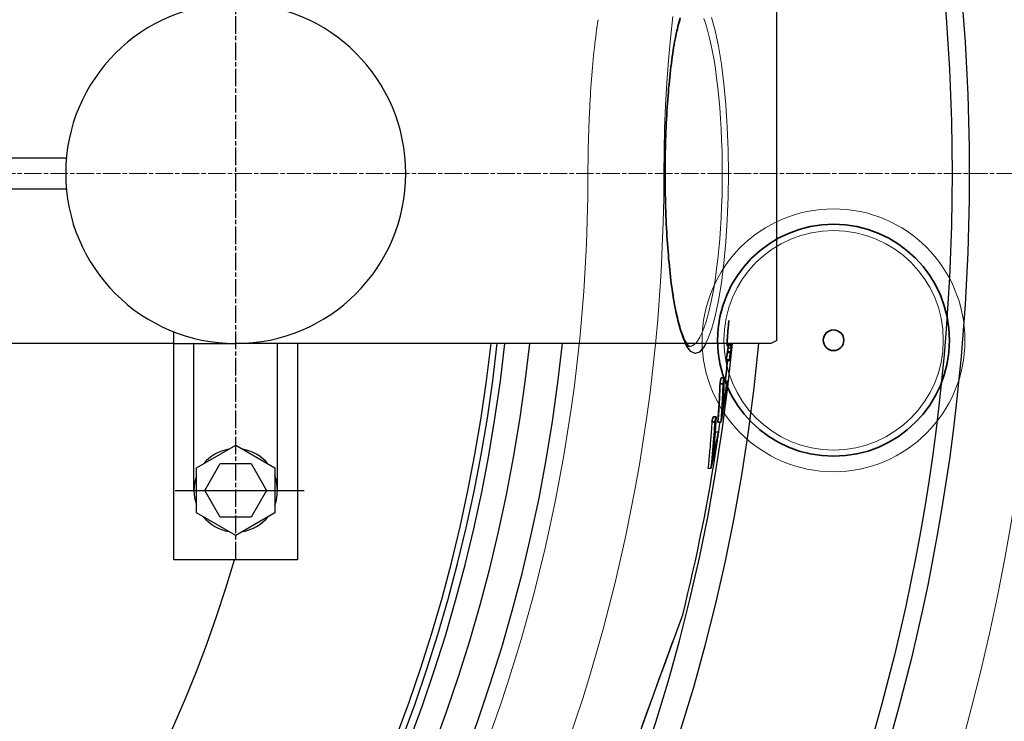
# Model space of a CAD drawing. Units: millimetres. Extents: x 3548 to 23642, y -2180 to 8499.
# Drawn here: x 13741 to 14060, y 1078 to 1305 of the extents above; entities that cross this region are included whole.
import ezdxf

# ---------------------------------------------------------------- set-up
doc = ezdxf.new("R2010")
doc.units = ezdxf.units.MM
doc.linetypes.add('CHAIN', pattern=[0.3543, 0.2362, -0.0295, 0.0591, -0.0295])
doc.linetypes.add('DASH_DOT', pattern=[0.37, 0.24, -0.06, 0.01, -0.06])
for name, color, linetype, lineweight in [('Středová značka (ISO)', 1, 'DASH_DOT', 9), ('Viditelná (ISO)', 7, 'Continuous', 35), ('Viditelná tenká (ISO)', 7, 'Continuous', 18)]:
    doc.layers.add(name, color=color, linetype=linetype, lineweight=lineweight)

# ---------------------------------------------------------------- blocks, each defined once
blk = doc.blocks.new('A$C6C4B66A3')
at = {"layer": 'Viditelná (ISO)'}
for p, q in [((663.72, 90.21), (663.72, 90.12)), ((682.63, 6.96), (681.62, 6.96)), ((682.96, 8.92), (681.95, 8.92)), ((683.91, 7.87), (682.92, 7.87)), ((679.99, -5.33), (678.98, -5.33)), ((680.38, -3.69), (679.37, -3.69)), ((681.93, -5.47), (680.92, -5.47))]:
    blk.add_line(p, q, dxfattribs=at)
at = {"layer": 'Viditelná (ISO)', "flags": 128}
for points in [[(668.77, 125.27), (668.58, 124.63), (668.38, 123.96), (668.2, 123.25), (668.01, 122.52), (667.82, 121.76), (667.64, 120.97), (667.46, 120.15), (667.29, 119.31), (667.12, 118.43), (666.95, 117.54), (666.78, 116.61), (666.62, 115.67), (666.46, 114.7), (666.31, 113.71), (666.16, 112.7), (666.02, 111.66), (665.88, 110.6), (665.74, 109.52), (665.61, 108.42), (665.48, 107.29), (665.35, 106.15), (665.24, 104.99), (665.12, 103.81), (665.01, 102.62), (664.91, 101.41), (664.81, 100.19), (664.71, 98.95), (664.62, 97.7), (664.54, 96.44), (664.45, 95.16), (664.38, 93.87), (664.31, 92.57), (664.24, 91.25), (664.18, 89.93), (664.13, 88.59), (664.08, 87.25), (664.03, 85.9), (663.99, 84.55), (663.96, 83.19), (663.93, 81.83), (663.91, 80.47), (663.89, 79.11), (663.87, 77.74), (663.87, 76.37), (663.86, 75)], [(663.86, 75), (663.87, 73.63), (663.87, 72.26), (663.89, 70.89), (663.91, 69.52), (663.93, 68.15), (663.96, 66.79), (663.99, 65.43), (664.03, 64.07), (664.08, 62.72), (664.13, 61.38), (664.18, 60.05), (664.24, 58.73), (664.31, 57.43), (664.38, 56.13), (664.45, 54.84), (664.53, 53.57), (664.62, 52.3), (664.71, 51.05), (664.81, 49.81), (664.91, 48.58), (665.01, 47.37), (665.12, 46.18), (665.24, 45), (665.36, 43.84), (665.48, 42.7), (665.61, 41.59), (665.74, 40.49), (665.87, 39.41), (666.02, 38.36), (666.16, 37.32), (666.31, 36.3), (666.46, 35.31), (666.62, 34.34), (666.78, 33.39), (666.95, 32.46), (667.12, 31.57), (667.29, 30.7), (667.46, 29.85), (667.64, 29.04), (667.82, 28.25), (668.01, 27.49), (668.19, 26.76), (668.39, 26.05), (668.58, 25.38), (668.77, 24.73), (668.97, 24.11), (669.17, 23.53), (669.37, 22.98), (669.57, 22.46), (669.76, 21.97), (669.96, 21.52), (670.16, 21.11), (670.35, 20.73), (670.54, 20.4), (670.73, 20.1), (670.91, 19.85), (671.08, 19.63), (671.23, 19.45), (671.37, 19.3), (671.49, 19.19), (671.59, 19.1), (671.66, 19.04), (671.71, 19.01), (671.73, 19)], [(681.62, 6.96), (681.6, 6.44), (681.58, 5.92), (681.56, 5.4), (681.54, 4.88), (681.52, 4.36), (681.5, 3.84), (681.47, 3.32), (681.45, 2.8), (681.42, 2.28), (681.4, 1.77), (681.37, 1.25), (681.34, 0.73), (681.31, 0.21), (681.28, -0.31), (681.25, -0.82), (681.22, -1.34), (681.18, -1.86), (681.15, -2.38), (681.11, -2.89), (681.07, -3.41), (681.04, -3.93), (681, -4.44), (680.96, -4.96), (680.91, -5.47)], [(681.93, -5.47), (681.97, -4.96), (682.01, -4.44), (682.05, -3.93), (682.08, -3.41), (682.12, -2.89), (682.16, -2.38), (682.19, -1.86), (682.23, -1.34), (682.26, -0.82), (682.29, -0.31), (682.32, 0.21), (682.35, 0.73), (682.38, 1.25), (682.41, 1.77), (682.43, 2.28), (682.46, 2.8), (682.48, 3.32), (682.51, 3.84), (682.53, 4.36), (682.55, 4.88), (682.57, 5.4), (682.59, 5.92), (682.61, 6.44), (682.63, 6.96)], [(682.96, 8.92), (682.94, 8.47), (682.93, 8.01), (682.91, 7.56), (682.89, 7.11), (682.88, 6.65), (682.86, 6.2), (682.84, 5.75), (682.82, 5.3), (682.8, 4.84), (682.77, 4.39), (682.75, 3.94), (682.73, 3.49), (682.7, 3.03), (682.68, 2.58), (682.65, 2.13), (682.63, 1.68), (682.6, 1.23), (682.57, 0.78), (682.54, 0.33), (682.51, -0.12), (682.48, -0.58), (682.45, -1.03), (682.42, -1.48), (682.39, -1.93)]]:
    blk.add_lwpolyline(points, dxfattribs=at)
at = {"layer": 'Viditelná (ISO)'}
for radius in [37.5, 3.33]:
    blk.add_circle((718.34, 21.05), radius, dxfattribs=at)
blk.add_arc((101.69, 75), 585.5, 353.41586, 354.05409, dxfattribs=at)
for centre, major_axis, ratio, start_param, end_param in [((101.68, 75.36), (584.75, -0.02), 0.999912, 6.195044, 6.198257), ((96.49, 79.13), (590.39, 0), 0.972412, 6.190075, 6.193001), ((92.68, 62.69), (592.88, 0), 0.952179, 6.210351, 6.214379), ((15.98, 21.65), (667.97, 0), 0.466577, 6.276781, 6.279329), ((-4.52, 16.55), (688.57, 0), 0.242893, 0.015983, 0.018528), ((42.85, 32.55), (641.35, 0), 0.6635, 6.254743, 6.257476), ((80.36, 70.75), (606.75, 0), 0.884481, 6.185754, 6.187032), ((80.41, 71.95), (606.74, 0), 0.884481, 6.176442, 6.180585), ((-1.04, 27.94), (686.14, 0), 0.285431, 6.227208, 6.228655), ((55.76, 60.09), (630.97, 0), 0.741565, 6.191528, 6.194265), ((-4.38, 13.55), (688.09, 0), 0.242893, 0.004803, 0.007349), ((63, 72.03), (624.17, 0), 0.783304, 6.149709, 6.153749), ((63.03, 62.34), (624.77, 0), 0.783304, 6.151475, 6.171631), ((62.99, 72.03), (625.18, 0), 0.783304, 6.149926, 6.153959), ((36.89, 25.7), (647.66, 0), 0.621639, 6.234929, 6.238876), ((63.08, 60.92), (624.62, 0), 0.783304, 6.147063, 6.171264), ((43.32, 60.6), (643.53, 0), 0.656847, 6.12657, 6.130501), ((43.31, 60.6), (644.54, 0), 0.656847, 6.126821, 6.130747)]:
    blk.add_ellipse(centre, major_axis=major_axis, ratio=ratio, start_param=start_param, end_param=end_param, dxfattribs=at)
at = {"layer": 'Viditelná tenká (ISO)'}
for p, q in [((663.86, 75), (663.8, 75)), ((682.35, 75), (684.34, 75))]:
    blk.add_line(p, q, dxfattribs=at)
at = {"layer": 'Viditelná tenká (ISO)', "flags": 128}
for points in [[(663.46, 75), (663.52, 82.35), (663.7, 89.69), (664, 97.01), (664.42, 104.29), (664.95, 111.51), (665.6, 118.66), (666.36, 125.73)], [(663.8, 75), (663.87, 82.47), (664.11, 89.81), (664.49, 96.91), (665.02, 103.66), (665.7, 109.94), (666.51, 115.65), (667.44, 120.7), (668.5, 125)], [(678.88, 125.46), (680.06, 121.19), (681.13, 116.13), (682.08, 110.37), (682.87, 104.02), (683.51, 97.19), (683.97, 90), (684.25, 82.56), (684.34, 75)], [(676.36, 125.08), (676.98, 123.32), (677.57, 121.36), (678.14, 119.2), (678.68, 116.86), (679.2, 114.33), (679.68, 111.65), (680.12, 108.81), (680.53, 105.83), (680.91, 102.73), (681.24, 99.51), (681.53, 96.19), (681.78, 92.79), (681.98, 89.32), (682.14, 85.79), (682.26, 82.22), (682.33, 78.62), (682.35, 75)], [(639.4, 94.84), (639.47, 96.18), (639.54, 97.52), (639.61, 98.85), (639.69, 100.17), (639.77, 101.5), (639.86, 102.81), (639.95, 104.12), (640.05, 105.43), (640.15, 106.72), (640.26, 108.02), (640.37, 109.3), (640.48, 110.57), (640.6, 111.84), (640.73, 113.1), (640.86, 114.35), (640.99, 115.59), (641.13, 116.82), (641.27, 118.03), (641.42, 119.21), (641.57, 120.37), (641.72, 121.49), (641.87, 122.6), (642.02, 123.67), (642.18, 124.72)], [(638.92, 75), (638.92, 75.83), (638.92, 76.66), (638.92, 77.49), (638.93, 78.33), (638.94, 79.16), (638.95, 79.99), (638.96, 80.83), (638.97, 81.66), (638.99, 82.49), (639, 83.32), (639.02, 84.15), (639.04, 84.98), (639.06, 85.81), (639.09, 86.63), (639.11, 87.46), (639.14, 88.28), (639.17, 89.1), (639.19, 89.93), (639.23, 90.75), (639.26, 91.57), (639.29, 92.39), (639.33, 93.21), (639.36, 94.03), (639.4, 94.84)], [(607.87, -104.7), (610.37, -97.5), (612.77, -90.27), (615.07, -83.01), (617.27, -75.71), (619.37, -68.37), (621.36, -61.01), (623.24, -53.61), (625.03, -46.17), (626.7, -38.71), (628.27, -31.23), (629.74, -23.73), (631.09, -16.21), (632.34, -8.68), (633.48, -1.13), (634.51, 6.44), (635.43, 14.02), (636.25, 21.61), (636.96, 29.21), (637.55, 36.83), (638.04, 44.45), (638.43, 52.08), (638.7, 59.71), (638.86, 67.35), (638.92, 75)], [(684.34, 75), (684.25, 67.44), (683.97, 60.01), (683.51, 52.81), (682.87, 45.98), (682.08, 39.63), (681.13, 33.87), (680.06, 28.81), (678.88, 24.54), (677.61, 21.15), (676.29, 18.7), (674.92, 17.24), (673.55, 16.8), (672.2, 17.39), (670.89, 18.98), (669.65, 21.54), (668.5, 25), (667.44, 29.3), (666.51, 34.35), (665.7, 40.06), (665.02, 46.34), (664.49, 53.09), (664.11, 60.19), (663.87, 67.53), (663.8, 75)], [(682.35, 75), (682.33, 71.39), (682.26, 67.78), (682.14, 64.21), (681.98, 60.68), (681.78, 57.21), (681.53, 53.81), (681.24, 50.49), (680.91, 47.27), (680.53, 44.17), (680.12, 41.19), (679.68, 38.35), (679.2, 35.67), (678.68, 33.15), (678.14, 30.8), (677.57, 28.64), (676.98, 26.68), (676.37, 24.93), (675.73, 23.39), (675.08, 22.07), (674.42, 20.98), (673.75, 20.12), (673.08, 19.51), (672.4, 19.13), (671.72, 19)]]:
    blk.add_lwpolyline(points, dxfattribs=at)
at = {"layer": 'Viditelná tenká (ISO)'}
for radius in [42.5, 35.5]:
    blk.add_circle((718.34, 21.05), radius, dxfattribs=at)
for radius, start, end in [(683.47, 293.8536, 0), (561.77, 308.9971, 360)]:
    blk.add_arc((101.69, 75), radius, start, end, dxfattribs=at)

msp = doc.modelspace()

# ---------------------------------------------------------------- linework, layer by layer
at = {"linetype": 'CHAIN', "ltscale": 23.990969}
msp.add_line((13811.07, 1130.51), (13811.07, 1334.84), dxfattribs=at)
for p, q in [((13986.08, 1201.34), (13986.08, 1309.34)), ((13546.05, 1260.34), (13756.29, 1260.34)), ((13949.95, 1255.34), (13949.88, 1255.34)), ((13546.05, 1250.34), (13756.29, 1250.34)), ((13791.07, 1130.34), (13791.07, 1204.1)), ((13986.08, 1201.34), (13984.08, 1200.34)), ((13791.07, 1200.34), (13726.3, 1200.34)), ((13791.07, 1200.34), (13811.07, 1200.34)), ((13797.57, 1152.84), (13797.57, 1200.34)), ((13984.08, 1200.34), (13811.07, 1200.34)), ((13824.57, 1152.84), (13824.57, 1200.34)), ((13831.07, 1200.34), (13831.07, 1155.34)), ((13831.07, 1200.34), (13831.07, 1130.34)), ((13831.07, 1200.34), (13831.07, 1130.34)), ((13971.02, 1199.99), (13970.01, 1199.99)), ((13971.05, 1199.56), (13970.04, 1199.56)), ((13971.17, 1197.61), (13970.16, 1197.61)), ((13971.32, 1198.88), (13970.32, 1198.88)), ((13970.79, 1195.11), (13969.78, 1195.11)), ((13970.8, 1194.69), (13969.79, 1194.69)), ((13971.05, 1197.32), (13970.04, 1197.32)), ((13969.04, 1189.26), (13968.03, 1189.26)), ((13970, 1188.2), (13969, 1188.2)), ((13968.71, 1187.3), (13967.7, 1187.3)), ((13966.46, 1176.65), (13965.45, 1176.65)), ((13966.07, 1175.01), (13965.06, 1175.01)), ((13968.01, 1174.87), (13967, 1174.87)), ((13967.23, 1171.71), (13966.22, 1171.71)), ((13798.41, 1160.15), (13811.07, 1167.46)), ((13811.07, 1167.46), (13823.73, 1160.15)), ((13798.41, 1145.53), (13798.41, 1160.15)), ((13801.07, 1152.84), (13806.06, 1161.5)), ((13806.06, 1161.5), (13816.06, 1161.5)), ((13816.07, 1161.5), (13821.07, 1152.84)), ((13823.73, 1160.15), (13823.73, 1145.53)), ((13964.81, 1159.93), (13963.8, 1159.93)), ((13806.07, 1144.18), (13801.07, 1152.84)), ((13821.07, 1152.84), (13816.07, 1144.18)), ((13811.07, 1138.22), (13798.41, 1145.53)), ((13816.07, 1144.18), (13806.07, 1144.18)), ((13823.73, 1145.53), (13811.07, 1138.22)), ((13831.07, 1130.34), (13791.07, 1130.34)), ((13952.51, 1104.09), (13955.62, 1112.62)), ((13955.62, 1112.62), (13955.56, 1112.42)), ((13914.58, 999.85), (13952.46, 1103.92))]:
    msp.add_line(p, q)
at = {"ltscale": 0.19}
msp.add_line((13791.47, 1152.84), (13833.21, 1152.84), dxfattribs=at)
for points in [[(13963.07, 1200.34), (13962.37, 1199.04), (13961.01, 1197.58), (13959.64, 1197.14), (13958.28, 1197.73), (13956.97, 1199.32), (13956.48, 1200.34)], [(13956.88, 1200.34), (13956.99, 1200.18), (13957.16, 1199.97), (13957.31, 1199.79), (13957.45, 1199.64), (13957.57, 1199.52), (13957.67, 1199.44), (13957.75, 1199.38), (13957.79, 1199.35), (13957.81, 1199.33)], [(13959.7, 1200.34), (13959.16, 1199.85), (13958.48, 1199.47), (13957.8, 1199.34)]]:
    msp.add_lwpolyline(points)
at = {"flags": 128}
for points in [[(13969.04, 1189.26), (13969.02, 1188.8), (13969.01, 1188.35), (13968.99, 1187.9), (13968.98, 1187.44), (13968.96, 1186.99), (13968.94, 1186.54), (13968.92, 1186.09), (13968.9, 1185.63), (13968.88, 1185.18), (13968.86, 1184.73), (13968.83, 1184.28), (13968.81, 1183.82), (13968.79, 1183.37), (13968.76, 1182.92), (13968.74, 1182.47), (13968.71, 1182.02), (13968.68, 1181.57), (13968.65, 1181.12), (13968.63, 1180.66), (13968.6, 1180.21), (13968.56, 1179.76), (13968.53, 1179.31), (13968.5, 1178.86), (13968.47, 1178.41)], [(13967.7, 1187.3), (13967.68, 1186.78), (13967.66, 1186.26), (13967.64, 1185.74), (13967.62, 1185.22), (13967.6, 1184.7), (13967.58, 1184.18), (13967.56, 1183.66), (13967.53, 1183.14), (13967.51, 1182.62), (13967.48, 1182.1), (13967.45, 1181.59), (13967.42, 1181.07), (13967.39, 1180.55), (13967.36, 1180.03), (13967.33, 1179.51), (13967.3, 1179), (13967.27, 1178.48), (13967.23, 1177.96), (13967.19, 1177.45), (13967.16, 1176.93), (13967.12, 1176.41), (13967.08, 1175.9), (13967.04, 1175.38), (13967, 1174.87)], [(13968.01, 1174.87), (13968.05, 1175.38), (13968.09, 1175.9), (13968.13, 1176.41), (13968.17, 1176.93), (13968.2, 1177.45), (13968.24, 1177.96), (13968.28, 1178.48), (13968.31, 1179), (13968.34, 1179.51), (13968.37, 1180.03), (13968.4, 1180.55), (13968.43, 1181.07), (13968.46, 1181.59), (13968.49, 1182.1), (13968.52, 1182.62), (13968.54, 1183.14), (13968.57, 1183.66), (13968.59, 1184.18), (13968.61, 1184.7), (13968.63, 1185.22), (13968.65, 1185.74), (13968.67, 1186.26), (13968.69, 1186.78), (13968.71, 1187.3)], [(13966.46, 1176.65), (13966.43, 1176.1), (13966.39, 1175.56), (13966.36, 1175.01), (13966.32, 1174.46), (13966.28, 1173.91), (13966.24, 1173.37), (13966.2, 1172.82), (13966.16, 1172.27), (13966.12, 1171.72), (13966.08, 1171.17), (13966.04, 1170.63), (13965.99, 1170.08), (13965.95, 1169.53), (13965.9, 1168.98), (13965.86, 1168.43), (13965.81, 1167.88), (13965.76, 1167.34), (13965.71, 1166.79), (13965.67, 1166.24), (13965.61, 1165.69), (13965.56, 1165.14), (13965.51, 1164.59), (13965.46, 1164.04), (13965.4, 1163.5)], [(13965.06, 1175.01), (13965.02, 1174.38), (13964.98, 1173.75), (13964.94, 1173.13), (13964.89, 1172.5), (13964.85, 1171.87), (13964.8, 1171.24), (13964.76, 1170.61), (13964.71, 1169.99), (13964.66, 1169.36), (13964.61, 1168.73), (13964.56, 1168.1), (13964.51, 1167.47), (13964.46, 1166.85), (13964.4, 1166.22), (13964.35, 1165.59), (13964.29, 1164.96), (13964.23, 1164.33), (13964.17, 1163.7), (13964.11, 1163.07), (13964.05, 1162.44), (13963.99, 1161.82), (13963.93, 1161.19), (13963.86, 1160.56), (13963.8, 1159.93)], [(13964.81, 1159.93), (13964.88, 1160.56), (13964.94, 1161.19), (13965, 1161.82), (13965.07, 1162.44), (13965.13, 1163.07), (13965.19, 1163.7), (13965.25, 1164.33), (13965.3, 1164.96), (13965.36, 1165.59), (13965.42, 1166.22), (13965.47, 1166.85), (13965.52, 1167.47), (13965.57, 1168.1), (13965.63, 1168.73), (13965.68, 1169.36), (13965.72, 1169.99), (13965.77, 1170.61), (13965.82, 1171.24), (13965.86, 1171.87), (13965.91, 1172.5), (13965.95, 1173.13), (13965.99, 1173.75), (13966.03, 1174.38), (13966.07, 1175.01)], [(13942.44, 1076.41), (13944.4, 1081.81), (13946.28, 1086.98), (13948.06, 1091.85), (13949.7, 1096.37), (13951.2, 1100.48), (13952.51, 1104.09)]]:
    msp.add_lwpolyline(points, dxfattribs=at)
for radius in [660.5, 654.97]:
    msp.add_circle((13387.78, 1255.34), radius)
for centre, radius, start, end in [((13811.07, 1255.34), 55, 90, 270), ((13811.07, 1255.34), 55, 270, 90), ((13387.78, 1255.34), 595, 185.25557, 354.69618), ((13387.78, 1255.34), 595, 185.25557, 354.69618), ((13387.78, 1255.34), 586.54, 185.33162, 354.61943), ((13387.78, 1255.34), 531.82, 185.882, 354.064), ((13387.78, 1255.34), 521.32, 186.0009, 353.944), ((13387.78, 1255.34), 513.29, 186.0951, 353.8489), ((13387.78, 1255.34), 510.83, 186.1246, 353.8191), ((13387.78, 1255.34), 508.84, 186.1487, 353.7948), ((13387.78, 1255.34), 585.5, 353.41586, 354.05409), ((13387.78, 1255.34), 441, 189.7917, 343.534), ((13387.78, 1255.34), 585.5, 351.70598, 352.10023), ((13387.78, 1255.34), 585.5, 345.89188, 351.51522), ((13811.07, 1152.84), 13.5, 99.675, 140.333), ((13811.07, 1152.84), 13.5, 39.685, 80.319), ((13811.07, 1152.84), 13.5, 159.695, 200.309), ((13811.07, 1152.84), 13.5, 339.677, 20.318), ((13811.07, 1152.84), 13.5, 219.693, 260.303), ((13811.07, 1152.84), 13.5, 279.692, 320.3)]:
    msp.add_arc(centre, radius, start, end)
for centre, major_axis, ratio, start_param, end_param in [((13302.06, 1201.99), (667.97, 0), 0.466577, 6.276781, 6.277898), ((13281.57, 1196.89), (688.57, 0), 0.242893, 0.015983, 0.018528), ((13285.04, 1208.28), (686.14, 0), 0.285431, 6.227208, 6.228655), ((13341.84, 1240.43), (630.97, 0), 0.741565, 6.191528, 6.194265), ((13366.44, 1251.09), (606.75, 0), 0.884481, 6.185754, 6.187032), ((13302.05, 1201.98), (668.98, 0), 0.466577, 6.276802, 6.277918), ((13281.56, 1196.89), (689.58, 0), 0.242893, 0.015966, 0.018508), ((13285.04, 1212.49), (687.51, 0), 0.285431, 6.217265, 6.220737), ((13347.1, 1241.44), (626.72, 0), 0.773215, 6.189367, 6.192775), ((13285.04, 1208.28), (687.15, 0), 0.285431, 6.226137, 6.228741), ((13341.83, 1240.43), (631.98, 0), 0.741565, 6.191679, 6.194412), ((13316.62, 1232.16), (656.93, 0), 0.575534, 6.198683, 6.198932), ((13366.44, 1250.05), (607.71, 0), 0.884481, 6.185614, 6.190562), ((13366.43, 1251.09), (607.76, 0), 0.884481, 6.185917, 6.188639), ((13366.49, 1252.29), (606.74, 0), 0.884481, 6.176442, 6.180585), ((13281.71, 1193.88), (688.09, 0), 0.242893, 0.004803, 0.007349), ((13366.48, 1252.29), (607.75, 0), 0.884481, 6.17662, 6.180756), ((13281.7, 1193.88), (689.1, 0), 0.242893, 0.004803, 0.007346), ((13274.22, 1195.82), (697.03, 0), 0.045745, 6.247475, 6.251017), ((13308.07, 1220.71), (664.75, 0), 0.51038, 6.206733, 6.210419), ((13277.62, 1195.63), (693.51, 0), 0.169113, 0.012535, 0.014472), ((13349.08, 1252.36), (624.17, 0), 0.783304, 6.149709, 6.153749), ((13349.11, 1242.68), (624.77, 0), 0.783304, 6.151475, 6.171631), ((13349.07, 1252.36), (625.18, 0), 0.783304, 6.149926, 6.153959), ((13322.97, 1206.04), (647.66, 0), 0.621639, 6.234929, 6.238876), ((13349.17, 1241.26), (624.62, 0), 0.783304, 6.147063, 6.171264), ((13329.4, 1240.94), (643.53, 0), 0.656847, 6.12657, 6.130501), ((13329.39, 1240.94), (644.54, 0), 0.656847, 6.126821, 6.130747), ((13329.65, 1227.03), (643.32, 0), 0.656847, 6.123728, 6.147301), ((13329.55, 1228.81), (643.58, 0), 0.656847, 6.128066, 6.147696), ((13329.57, 1228.81), (642.56, 0), 0.656847, 6.145664, 6.147474), ((13343.91, 1205.85), (624.96, 0), 0.754024, 6.206563, 6.21066), ((13950.58, 1104.61), (1.88, -0.68), 0.86915, 0, 0.100462)]:
    msp.add_ellipse(centre, major_axis=major_axis, ratio=ratio, start_param=start_param, end_param=end_param)
at = {"layer": 'Středová značka (ISO)', "linetype": 'CHAIN', "ltscale": 23.990969}
msp.add_line((14105.29, 1255.34), (12695.35, 1255.34), dxfattribs=at)

# ---------------------------------------------------------------- block references
msp.add_blockref('A$C6C4B66A3', (13286.08, 1180.34))

doc.saveas('drawing.dxf')
